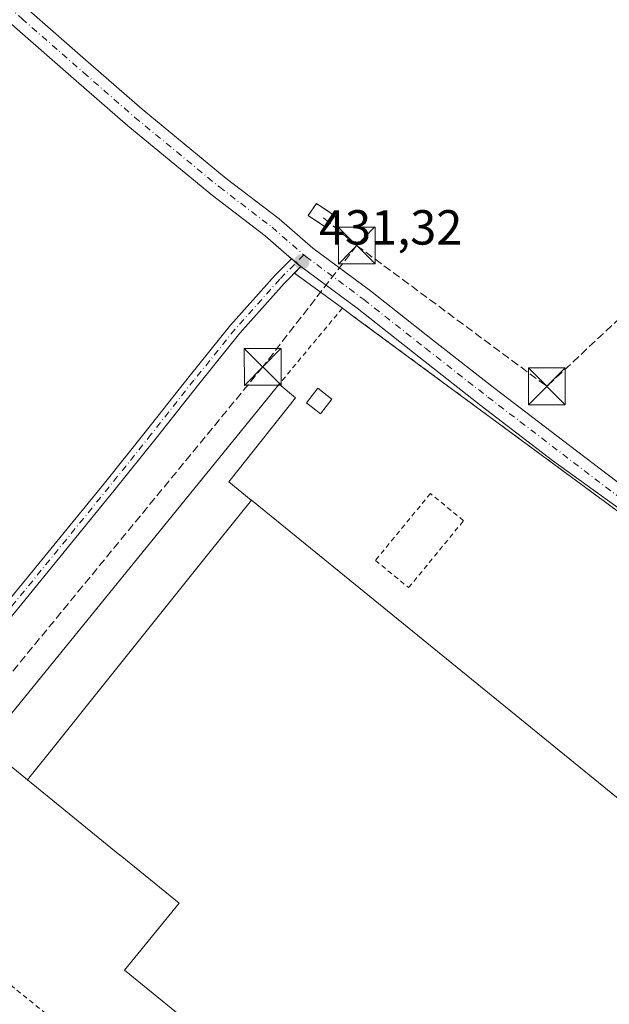
# Model space of a CAD drawing. Units: metres. Extents: x 566693 to 570144, y 4710245 to 4712592.
# Drawn here: x 567911 to 568031, y 4711335 to 4711535 of the extents above; entities that cross this region are included whole.
import ezdxf

# ---------------------------------------------------------------- set-up
doc = ezdxf.new("R2010")
doc.units = ezdxf.units.M
doc.header["$MEASUREMENT"] = 0
for name, pattern in [('DGN Style 2', [1.6480167562047852, 0.988810053722871, -0.6592067024819142]), ('DGN Style 3', [2.307223458686699, 1.648016756204785, -0.6592067024819142]), ('DGN Style 4', [2.6384748266838614, 1.318413404963828, -0.6592067024819142, 0.001648016756204785, -0.6592067024819142])]:
    doc.linetypes.add(name, pattern=pattern)
for name, color, linetype, lineweight in [('Alambrada', 7, 'DGN Style 2', 0), ('Camino Cxs', 7, 'Continuous', 0), ('Camino eje', 30, 'DGN Style 4', 13), ('Conducción de hidrocarburos lineal', 6, 'DGN Style 3', 0), ('Corriente natural lineal', 142, 'Continuous', 13), ('Cultivos leñosos CxS', 92, 'Continuous', 0), ('Edificación industrial Cxs', 135, 'Continuous', 13), ('Edificación ligera Cxs', 1, 'Continuous', 0), ('Instalación de hidrocarburos Cxs', 135, 'Continuous', 0), ('Núcleo urbano CxS', 7, 'Continuous', 0), ('Pista no pavimentada Cxs', 111, 'Continuous', 0), ('Pista no pavimentada eje', 91, 'DGN Style 4', 0), ('Punto de cota en terreno', 7, 'Continuous', 0), ('Recinto industrial CxS', 135, 'Continuous', 0), ('Rótulo de punto de cota en terreno', 7, 'Continuous', 0), ('Torre de tendido puntual', 7, 'Continuous', 0), ('Valla', 7, 'DGN Style 2', 0)]:
    doc.layers.add(name, color=color, linetype=linetype, lineweight=lineweight)
doc.styles.add('Style-Arial', font='txt')

# ---------------------------------------------------------------- blocks, each defined once
blk = doc.blocks.new('5PATER')
at = {"layer": 'Instalación de hidrocarburos Cxs', "linetype": 'Continuous', "lineweight": 0}
h = blk.add_hatch(color=51, dxfattribs=at)
edge = h.paths.add_edge_path()
edge.add_ellipse((0, 0), major_axis=(-0.1095731443231308, -0.1110710700762829), ratio=0.9994222409660322, start_angle=0, end_angle=360)
blk = doc.blocks.new('5TTEND')
at = {"layer": 'Corriente natural lineal', "color": 7, "linetype": 'Continuous', "lineweight": 0}
for p, q in [((-0.375, 0.3754), (0.375, -0.3746)), ((0.3720000000000001, 0.3784000000000001), (-0.3720000000000001, -0.3776))]:
    blk.add_line(p, q, dxfattribs=at)
at = {"layer": 'Corriente natural lineal', "color": 7, "linetype": 'Continuous', "lineweight": 0, "flags": 128}
blk.add_lwpolyline([(-0.375, -0.3746), (0.375, -0.3746), (0.375, 0.3754), (-0.375, 0.3754), (-0.3720000000000001, -0.3776)], dxfattribs=at)

msp = doc.modelspace()

# ---------------------------------------------------------------- linework, layer by layer
at = {"layer": 'Alambrada', "color": 7, "linetype": 'DGN Style 2', "lineweight": 0}
for points in [[(568106.7600999996, 4711316.9901, 435.9124000000011), (568142.0301000001, 4711359.8301, 430.4921000000032), (568060.7801000001, 4711414.850099999, 431.0442999999942), (567977.0900999998, 4711476.5801, 431.553700000004), (567964.2301000003, 4711461.100099999, 434.8113000000012)], [(567990.5800999999, 4711419.720100001, 434.2933000000049), (568001.7500999998, 4711433.3301, 433.9174999999959), (567995.0000999998, 4711438.870100001, 433.7807999999932), (567983.8300999999, 4711425.2601, 433.9367000000057), (567990.5800999999, 4711419.720100001, 434.2933000000049)], [(567904.4401000004, 4711387.610099999, 436.0277999999962), (567887.1401000004, 4711365.670100001, 433.9109000000026), (567886.8300999999, 4711364.9801, 433.8641000000061), (567886.5701000001, 4711364.2601, 433.8245000000024), (567886.3701, 4711363.530099999, 433.7921999999963), (567886.2100999998, 4711362.790100001, 433.7646999999997), (567886.1001000004, 4711362.040100001, 433.7652999999991), (567886.0401, 4711361.290100001, 433.7826999999961), (567886.0401, 4711360.530099999, 433.8019000000059), (567886.0800999999, 4711359.770099999, 433.8225999999996), (567886.1801000005, 4711359.020099999, 433.8454000000056), (567886.3300999999, 4711358.280099999, 433.8703999999998), (567886.5301000001, 4711357.550100001, 433.8978999999963), (567952.7500999998, 4711303.940099999, 434.3301000000066), (567953.3601000002, 4711303.3301, 434.3270000000048), (567987.8847000003, 4711274.6568, 434.2584999999963), (567979.1687000003, 4711263.257200001, 433.8788999999961), (567998.0500999996, 4711248.300100001, 435.6450000000041)]]:
    msp.add_polyline3d(points, dxfattribs=at)
at = {"layer": 'Camino Cxs', "color": 7, "linetype": 'Continuous', "lineweight": 0}
msp.add_polyline3d([(567968.6489000004, 4711485.029899999, 431.5568999999959), (567965.2747, 4711481.591499999, 431.7091999999975), (567956.2137000002, 4711471.4769, 432.1024000000034), (567947.8775000004, 4711461.135700001, 432.2060999999958), (567939.2001, 4711450.1303, 432.2168999999994), (567930.6212999999, 4711439.433300001, 432.3641000000061), (567913.3657000001, 4711418.260500001, 432.547900000005), (567901.6221000003, 4711403.977700001, 432.7553000000044), (567885.9351000004, 4711384.340100001, 433.3923999999971), (567885.8044999996, 4711384.890699999, 433.391300000003), (567885.4725000003, 4711385.783100001, 433.3929000000062), (567884.9417000003, 4711387.1021, 433.3984000000055), (567899.6797000002, 4711405.551899999, 432.7914000000019), (567911.4310999997, 4711419.8441, 432.593399999998), (567928.6772999996, 4711441.004899999, 432.3803000000044), (567937.2435, 4711451.6863, 432.2035999999935), (567945.9227, 4711462.694300001, 432.1925999999949), (567954.3082999997, 4711473.0965, 432.0657999999967), (567963.4505000003, 4711483.301899999, 431.8175999999949), (567966.7295000004, 4711486.643300001, 431.6346999999951), (567967.6765000002, 4711485.8237, 431.5693000000028), (567968.1945000002, 4711485.366900001, 431.5622000000003)], close=True, dxfattribs=at)
for points in [[(567884.9417000003, 4711387.1021, 433.3984000000055), (567899.6797000002, 4711405.551899999, 432.7914000000019), (567911.4310999997, 4711419.8441, 432.593399999998), (567928.6772999996, 4711441.004899999, 432.3803000000044), (567937.2435, 4711451.6863, 432.2035999999935), (567945.9227, 4711462.694300001, 432.1925999999949), (567954.3082999997, 4711473.0965, 432.0657999999967), (567963.4505000003, 4711483.301899999, 431.8175999999949), (567966.7295000004, 4711486.643200001, 431.6346999999951)], [(567966.7295000004, 4711486.643200001, 431.6346999999951), (567967.6765000002, 4711485.8237, 431.5693000000028), (567968.1945000002, 4711485.366900001, 431.5622000000003), (567968.6489000004, 4711485.029899999, 431.5568999999959)], [(567968.6489000004, 4711485.029899999, 431.5568999999959), (567965.2747, 4711481.591499999, 431.7091999999975), (567956.2137000002, 4711471.4769, 432.1024000000034), (567947.8775000004, 4711461.135700001, 432.2060999999958), (567939.2001, 4711450.1303, 432.2168999999994), (567930.6212999999, 4711439.433300001, 432.3641000000061), (567913.3657000001, 4711418.260500001, 432.547900000005), (567901.6221000003, 4711403.977700001, 432.7553000000044), (567885.9351000004, 4711384.340100001, 433.3923999999971)]]:
    msp.add_polyline3d(points, dxfattribs=at)
at = {"layer": 'Camino eje', "color": 30, "linetype": 'DGN Style 4', "lineweight": 13}
msp.add_polyline3d([(567969.2555, 4711487.432700001, 431.5822000000044), (567964.3627000004, 4711482.446699999, 431.7446999999956), (567955.2609000001, 4711472.286699999, 432.0804999999964), (567946.9001000002, 4711461.914899999, 432.1959999999963), (567938.2216999996, 4711450.908299999, 432.2005999999965), (567929.6492999997, 4711440.2191, 432.3678999999975), (567912.3985000001, 4711419.052300001, 432.5574000000051), (567900.6508999999, 4711404.764900001, 432.7715000000026), (567886.3633000003, 4711386.878900001, 433.3643000000012), (567885.4725000003, 4711385.783100001, 433.3929000000062), (567882.3447000004, 4711382.0209, 433.4692000000068)], dxfattribs=at)
at = {"layer": 'Conducción de hidrocarburos lineal', "color": 6, "linetype": 'DGN Style 3', "lineweight": 0, "extrusion": (0.02153146171499235, -0.01794680444830844, 0.9996070769890087), "elevation": -71894.97031422285, "flags": 128}
msp.add_lwpolyline([(3982801.120248167, 2579320.86620665), (3982801.120248167, 2579323.131621072)], dxfattribs=at)
at = {"layer": 'Conducción de hidrocarburos lineal', "color": 6, "linetype": 'DGN Style 3', "lineweight": 0, "extrusion": (0.03681977830406154, -0.03068876799680095, 0.9988505911518891), "elevation": -123245.6058138706, "flags": 128}
msp.add_lwpolyline([(3982845.921422636, 2577301.299064195), (3982845.921422636, 2577308.415364796)], dxfattribs=at)
at = {"layer": 'Conducción de hidrocarburos lineal', "color": 6, "linetype": 'DGN Style 3', "lineweight": 0, "extrusion": (0.01561533917870115, 0.008411081687543885, 0.9998426950711696), "elevation": 48929.64949610637, "flags": 128}
msp.add_lwpolyline([(567904.0012205326, 4711244.425213071), (567942.7077757621, 4711215.764599236), (567971.8191050744, 4711243.017763283)], dxfattribs=at)
at = {"layer": 'Conducción de hidrocarburos lineal', "color": 6, "linetype": 'DGN Style 3', "lineweight": 0}
msp.add_polyline3d([(567980.0010000002, 4711489.322000001, 431.795499999993), (567960.8949999996, 4711464.631200001, 433.0265000000073), (567906.1261999998, 4711397.9561, 433.2746999999945)], dxfattribs=at)
at = {"layer": 'Cultivos leñosos CxS', "color": 92, "linetype": 'Continuous', "lineweight": 0}
for points in [[(568060.7801000001, 4711414.850099999, 430.9431999999942), (567979.4584999997, 4711474.8332, 431.5041000000056), (567977.0900999998, 4711476.5801, 431.4897999999957), (567967.3342000004, 4711483.690199999, 431.539499999999), (567968.6489000004, 4711485.029899999, 431.5571999999956), (567965.7390000002, 4711487.500399999, 431.6169999999984), (567963.0961999996, 4711489.787500001, 431.6545000000042), (567961.3718999998, 4711491.2797, 431.6975999999996), (567950.6782999998, 4711499.4649, 431.8457999999956), (567933.4243000001, 4711513.666300001, 432.081600000005), (567922.9483000003, 4711522.816299999, 432.1428000000015), (567910.3667000001, 4711533.808499999, 432.3850999999996)], [(567910.3667000001, 4711533.808499999, 432.3850999999996), (567922.9483000003, 4711522.816299999, 432.1428000000015), (567933.4243000001, 4711513.666300001, 432.081600000005), (567950.6782999998, 4711499.4649, 431.8457999999956), (567961.3718999998, 4711491.2797, 431.6975999999996), (567963.0961999996, 4711489.787500001, 431.6545000000042), (567965.7390000002, 4711487.500399999, 431.6169999999984), (567968.6489000004, 4711485.029899999, 431.5571999999956), (567967.3342000004, 4711483.690199999, 431.539499999999), (567977.0900999998, 4711476.5801, 431.4897999999957), (567979.4584999997, 4711474.8332, 431.5041000000056), (568060.7801000001, 4711414.850099999, 430.9431999999942), (568097.0043000003, 4711390.3202, 430.6027000000031), (568097.7196000004, 4711389.8358, 430.5786999999983), (568141.4336999999, 4711360.233999999, 430.4180000000051), (568141.4559000004, 4711360.219000001, 430.4174000000058), (568141.6135999998, 4711360.112199999, 430.4130000000005), (568142.0301000001, 4711359.8301, 430.3975999999967), (568142.5164000001, 4711360.3994, 430.3665000000037), (568152.9200999998, 4711353.3399, 430.3168000000006), (568161.6253000004, 4711346.9255, 430.3059000000067), (568163.3353000004, 4711343.250499999, 430.3867000000028)]]:
    msp.add_polyline3d(points, dxfattribs=at)
at = {"layer": 'Edificación industrial Cxs', "color": 135, "linetype": 'Continuous', "lineweight": 13, "elevation": 442.5016000000032, "flags": 128}
msp.add_lwpolyline([(567958.5752999998, 4711437.538600001), (567949.9330000002, 4711426.763), (567927.1320000002, 4711398.271000001), (567919.323, 4711388.512), (567913.0059000002, 4711380.6426), (567904.4401000004, 4711387.610099999), (567964.2301000003, 4711461.100099999), (567967.5900999998, 4711458.360099999), (567954.0000999998, 4711441.2601), (567958.5721000005, 4711437.5408)], close=True, dxfattribs=at)
at = {"layer": 'Edificación industrial Cxs', "color": 135, "linetype": 'Continuous', "lineweight": 13, "extrusion": (0.008102894907537983, 0.009959554219015995, 0.9999175717897331), "elevation": 51960.98220425445, "flags": 128}
msp.add_lwpolyline([(567882.2612575683, 4711103.761273646), (567942.0591521886, 4711177.254918754)], dxfattribs=at)
at = {"layer": 'Edificación industrial Cxs', "color": 135, "linetype": 'Continuous', "lineweight": 13, "elevation": 443.7934999999999, "flags": 128}
msp.add_lwpolyline([(567976.2301000003, 4711306.520099999), (567932.7600999996, 4711341.880100001), (567943.8701, 4711355.540100001), (567931.8603999997, 4711365.3079), (567931.8488999996, 4711365.317299999), (567913.0173000004, 4711380.6338), (567913.0059000002, 4711380.6426), (567919.323, 4711388.512), (567927.1320000002, 4711398.271000001), (567949.9330000002, 4711426.763), (567958.5752999998, 4711437.538600001), (568106.7600999996, 4711316.9901)], dxfattribs=at)
at = {"layer": 'Edificación industrial Cxs', "color": 135, "linetype": 'Continuous', "lineweight": 13}
for points in [[(567964.2301000003, 4711461.100099999, 434.8113000000012), (567967.5900999998, 4711458.360099999, 435.9729999999981), (567954.0000999998, 4711441.2601, 438.2967000000062), (567958.5721000005, 4711437.5408, 438.2955999999977), (567958.5751, 4711437.5383, 438.2937999999995), (568106.7600999996, 4711316.9901, 435.9124000000011)], [(568060.6801000005, 4711260.340100001, 437.4565000000002), (568041.3930000003, 4711276.0277, 441.9314000000013), (568041.3762999997, 4711276.041300001, 441.9407000000065), (568040.6401000004, 4711276.640100001, 442.3166000000056), (568033.5401, 4711267.920100001, 437.2949999999983), (568010.4943000004, 4711286.665899999, 440.3127999999998), (567998.2200999996, 4711296.6501, 442.5510999999969), (567996.7944999998, 4711294.8957, 440.3552000000054), (567994.0601000004, 4711291.530099999, 437.5497000000032), (567989.5701000001, 4711295.1801, 437.2967999999965), (567992.2928999999, 4711298.5351, 441.101800000004), (567993.4901000002, 4711300.0101, 442.5574000000051), (567992.8746999997, 4711300.510700001, 442.5812000000006), (567992.8680999996, 4711300.516100001, 442.581600000005), (567979.9200999998, 4711311.050100001, 443.059699999998), (567976.2301000003, 4711306.520099999, 438.5415999999968), (567932.7600999996, 4711341.880100001, 438.9643999999971), (567943.8701, 4711355.540100001, 443.7934999999998), (567931.8603999997, 4711365.3079, 441.3867999999929), (567931.8488999996, 4711365.317299999, 441.3873000000021), (567913.0173000004, 4711380.6338, 439.5390000000043), (567913.0060999999, 4711380.642899999, 439.5363000000071), (567904.4401000004, 4711387.610099999, 436.0277999999962)]]:
    msp.add_polyline3d(points, dxfattribs=at)
at = {"layer": 'Edificación ligera Cxs', "color": 1, "linetype": 'Continuous', "lineweight": 0}
msp.add_polyline3d([(567974.9700999996, 4711458.050100001, 433.7407999999996), (567972.6601, 4711455.110099999, 434.5010000000038), (567969.8101000004, 4711457.340100001, 435.5832999999984), (567972.1201, 4711460.290100001, 433.8724999999977), (567974.9700999996, 4711458.050100001, 433.7407999999996)], dxfattribs=at)
msp.add_3dface([(567974.9700999996, 4711458.050100001, 435.5832999999984), (567972.6601, 4711455.110099999, 435.5832999999984), (567969.8101000004, 4711457.340100001, 435.5832999999984), (567972.1201, 4711460.290100001, 435.5832999999984)], dxfattribs=at)
at = {"layer": 'Instalación de hidrocarburos Cxs', "color": 135, "linetype": 'Continuous', "lineweight": 0, "extrusion": (0.008909737575859613, 0.01312999474113551, 0.9998741019820582), "elevation": 67354.47607853812, "flags": 128}
msp.add_lwpolyline([(567948.1420278305, 4711015.608504697), (567947.4943904736, 4711014.654222435)], dxfattribs=at)
at = {"layer": 'Instalación de hidrocarburos Cxs', "color": 135, "linetype": 'Continuous', "lineweight": 0}
msp.add_polyline3d([(567974.5407999996, 4711493.873000001, 432.136599999998), (567973.8932999996, 4711492.9188, 432.1548999999941), (567970.1555000005, 4711495.455200001, 432.0089000000008), (567971.8044999996, 4711497.885399999, 432.1214000000036), (567975.5423999997, 4711495.349099999, 432.1462999999931)], close=True, dxfattribs=at)
msp.add_polyline3d([(567973.8932999996, 4711492.9188, 432.1548999999941), (567970.1555000005, 4711495.455200001, 432.0089000000008), (567971.8044999996, 4711497.885399999, 432.1214000000036), (567975.5423999997, 4711495.349099999, 432.1462999999931), (567974.5407999996, 4711493.873000001, 432.136599999998)], dxfattribs=at)
at = {"layer": 'Núcleo urbano CxS', "color": 7, "linetype": 'Continuous', "lineweight": 0}
for points in [[(567910.3667000001, 4711533.808499999, 432.3850999999996), (567922.9483000003, 4711522.816299999, 432.1428000000015), (567933.4243000001, 4711513.666300001, 432.081600000005), (567950.6782999998, 4711499.4649, 431.8457999999956), (567961.3718999998, 4711491.2797, 431.6975999999996), (567963.0961999996, 4711489.787500001, 431.6545000000042), (567965.7390000002, 4711487.500399999, 431.6169999999984), (567968.6489000004, 4711485.029899999, 431.5571999999956), (567967.3342000004, 4711483.690199999, 431.539499999999), (567977.0900999998, 4711476.5801, 431.4897999999957), (567979.4584999997, 4711474.8332, 431.5041000000056), (568060.7801000001, 4711414.850099999, 430.9431999999942)], [(567910.3667000001, 4711533.808499999, 432.3850999999996), (567922.9483000003, 4711522.816299999, 432.1428000000015), (567933.4243000001, 4711513.666300001, 432.081600000005), (567950.6782999998, 4711499.4649, 431.8457999999956), (567961.3718999998, 4711491.2797, 431.6975999999996), (567963.0961999996, 4711489.787500001, 431.6545000000042), (567965.7390000002, 4711487.500399999, 431.6169999999984), (567968.6489000004, 4711485.029899999, 431.5571999999956), (567967.3342000004, 4711483.690199999, 431.539499999999), (567977.0900999998, 4711476.5801, 431.4897999999957), (567979.4584999997, 4711474.8332, 431.5041000000056), (568060.7801000001, 4711414.850099999, 430.9431999999942), (568097.0043000003, 4711390.3202, 430.6027000000031), (568097.7196000004, 4711389.8358, 430.5786999999983), (568141.4336999999, 4711360.233999999, 430.4180000000051), (568141.4559000004, 4711360.219000001, 430.4174000000058), (568141.6135999998, 4711360.112199999, 430.4130000000005), (568142.0301000001, 4711359.8301, 430.3975999999967), (568142.5164000001, 4711360.3994, 430.3665000000037), (568152.9200999998, 4711353.3399, 430.3168000000006), (568161.6253000004, 4711346.9255, 430.3059000000067), (568163.3353000004, 4711343.250499999, 430.3867000000028)]]:
    msp.add_polyline3d(points, dxfattribs=at)
at = {"layer": 'Pista no pavimentada Cxs', "color": 111, "linetype": 'Continuous', "lineweight": 0}
for points in [[(567786.1300999997, 4711661.5601, 434.3009000000021), (567803.9901000002, 4711642.4801, 433.450800000006), (567821.3300999999, 4711624.8301, 433.4851000000053), (567845.5197000002, 4711600.783700001, 433.343399999998), (567851.2729000002, 4711594.8565, 432.9826999999932), (567858.2764999997, 4711587.852700001, 433.2360999999946), (567869.4939000001, 4711576.899300001, 432.9520000000048), (567879.5258999999, 4711567.5273, 432.9499999999971), (567890.0811000001, 4711557.763699999, 432.8065000000061), (567902.5060999999, 4711546.924900001, 432.689400000003), (567913.3547, 4711537.1347, 432.559500000003), (567925.9086999996, 4711526.1665, 432.3821000000025), (567936.3349000001, 4711517.0601, 432.2265000000043), (567953.4767000005, 4711502.951099999, 431.946100000001), (567964.2143000001, 4711494.732100001, 431.811600000001), (567971.0806999998, 4711488.790100001, 431.710500000001), (567982.8139000004, 4711480.0891, 431.6921000000002), (567995.4036999998, 4711470.149700001, 431.277700000006), (568008.0903000003, 4711460.238299999, 431.1955000000017), (568023.2922999999, 4711448.6055, 431.1450999999943), (568034.3353000004, 4711440.2093, 430.9845999999961)], [(567966.7295000004, 4711486.643200001, 431.6346999999951), (567961.3718999998, 4711491.2797, 431.8270000000048), (567950.6782999998, 4711499.4649, 431.9663), (567933.4243000001, 4711513.666300001, 432.2094999999972), (567922.9483000003, 4711522.816299999, 432.3788999999961), (567910.3667000001, 4711533.808499999, 432.545299999998), (567899.5195000004, 4711543.5975, 433.0475000000006), (567887.0734999999, 4711554.454500001, 433.257500000007), (567876.4621000001, 4711564.270099999, 433.5418000000063), (567866.3857000005, 4711573.683700001, 433.6013999999996), (567855.1135, 4711584.6907, 433.5457000000025), (567848.0943, 4711591.709899999, 433.4091000000044), (567842.1886999998, 4711597.4231, 433.3791000000056), (567817.8501000004, 4711621.770099999, 433.6999999999971), (567800.7401000002, 4711639.4801, 433.579700000002), (567782.7600999996, 4711658.590100001, 433.9070000000065)], [(567913.3547, 4711537.1347, 432.559500000003), (567925.9086999996, 4711526.1665, 432.3821000000025), (567936.3349000001, 4711517.0601, 432.2265000000043), (567953.4767000005, 4711502.951099999, 431.946100000001), (567964.2143000001, 4711494.732100001, 431.811600000001), (567971.0806999998, 4711488.790100001, 431.710500000001), (567982.8139000004, 4711480.0891, 431.6921000000002), (567995.4036999998, 4711470.149700001, 431.277700000006), (568008.0903000003, 4711460.238299999, 431.1955000000017), (568023.2922999999, 4711448.6055, 431.1450999999943), (568034.3353000004, 4711440.2093, 430.9845999999961)], [(568036.8586999997, 4711433.286900001, 430.991599999994), (568019.8598999997, 4711445.604499999, 431.198000000004), (568005.3377, 4711456.7171, 431.267200000002), (567992.6243000003, 4711466.649499999, 431.2522999999928), (567980.0787000004, 4711476.553900001, 431.5001000000047), (567968.6489000004, 4711485.029899999, 431.5568999999959), (567968.1945000002, 4711485.366900001, 431.5622000000003), (567967.6765000002, 4711485.8237, 431.5693000000028), (567966.7295000004, 4711486.643300001, 431.6346999999951), (567961.3718999998, 4711491.2797, 431.8270000000048), (567950.6782999998, 4711499.4649, 431.9663), (567933.4243000001, 4711513.666300001, 432.2094999999972), (567922.9483000003, 4711522.816299999, 432.3788999999961), (567910.3667000001, 4711533.808499999, 432.545299999998)], [(567966.7295000004, 4711486.643200001, 431.6346999999951), (567967.6765000002, 4711485.8237, 431.5693000000028), (567968.1945000002, 4711485.366900001, 431.5622000000003), (567968.6489000004, 4711485.029899999, 431.5568999999959)], [(568163.7243999997, 4711334.953199999, 430.8056999999972), (568164.1901000004, 4711339.575099999, 430.6201000000001), (568163.3353000004, 4711343.250499999, 430.5148000000045), (568161.6253000004, 4711346.9255, 430.415599999993), (568152.9200999998, 4711353.3399, 430.3720999999932), (568141.8513000002, 4711360.8507, 430.4404000000068), (568133.1489000004, 4711366.6523, 430.4545999999973), (568119.0119000003, 4711376.2163, 430.5639999999985), (568104.5411, 4711385.724099999, 430.6796000000032), (568089.8812999995, 4711395.9013, 430.7290999999968), (568078.2131000003, 4711403.8389, 430.755799999999), (568065.2748999996, 4711412.5701, 430.8331000000035), (568051.5647, 4711422.2807, 430.9201999999932), (568036.8586999997, 4711433.286900001, 430.991599999994), (568019.8598999997, 4711445.604499999, 431.198000000004), (568005.3377, 4711456.7171, 431.267200000002), (567992.6243000003, 4711466.649499999, 431.2522999999928), (567980.0787000004, 4711476.553900001, 431.5001000000047), (567968.6489000004, 4711485.029899999, 431.5568999999959)]]:
    msp.add_polyline3d(points, dxfattribs=at)
at = {"layer": 'Pista no pavimentada eje', "color": 91, "linetype": 'DGN Style 4', "lineweight": 0}
for points in [[(567784.4451000001, 4711660.075099999, 434.0669000000053), (567793.4351000004, 4711650.520099999, 433.9949000000051), (567802.3651000002, 4711640.9801, 433.4630000000034), (567810.9200999998, 4711632.1251, 433.3760000000038), (567819.5900999998, 4711623.300100001, 433.4554000000062), (567832.2451, 4711610.720100001, 433.3148999999976), (567843.8561000006, 4711599.1051, 433.2749999999942), (567849.6835000003, 4711593.3025, 433.100099999996), (567856.6951000001, 4711586.291099999, 433.2244999999967), (567867.9398999996, 4711575.310900001, 433.1757999999973), (567877.9940999999, 4711565.918099999, 433.1465000000026), (567888.5773, 4711556.128500001, 432.9003999999986), (567901.0129000006, 4711545.2807, 432.7648000000045), (567911.8607000001, 4711535.4911, 432.5481), (567924.4285000004, 4711524.510700001, 432.3806999999942), (567934.8794999998, 4711515.3827, 432.2032999999938), (567952.0774999997, 4711501.227299999, 431.9281000000047), (567962.7931000004, 4711493.0253, 431.7676999999967), (567969.2555, 4711487.432700001, 431.5822000000044)], [(567969.2555, 4711487.432700001, 431.5822000000044), (567969.6835000003, 4711487.0625, 431.5764000000054), (567981.4463000001, 4711478.3409, 431.5301000000036), (567994.0141000003, 4711468.4189, 431.2133999999933), (568006.7141000004, 4711458.497099999, 431.1613999999972), (568021.9276999999, 4711446.8555, 431.0629000000045), (568036.2993000001, 4711435.928300001, 430.9758000000002)]]:
    msp.add_polyline3d(points, dxfattribs=at)
at = {"layer": 'Recinto industrial CxS', "color": 135, "linetype": 'Continuous', "lineweight": 0, "extrusion": (0.04375303440071417, -0.03714698657005075, 0.9983515279547053), "elevation": -149736.333258503, "flags": 128}
msp.add_lwpolyline([(3959207.071129572, 2612079.273663519), (3959207.071129572, 2612076.705511388)], dxfattribs=at)
at = {"layer": 'Recinto industrial CxS', "color": 135, "linetype": 'Continuous', "lineweight": 0, "extrusion": (-0.0004477819216225699, -0.0004562968284762737, 0.9999997956422566), "elevation": -1972.604957774626, "flags": 128}
msp.add_lwpolyline([(567968.7852020706, 4711484.620288197), (567967.470501665, 4711483.280588057)], dxfattribs=at)
at = {"layer": 'Recinto industrial CxS', "color": 135, "linetype": 'Continuous', "lineweight": 0, "extrusion": (0.007603053470324463, -0.006454717054358522, 0.9999502638659964), "elevation": -25661.47133076757, "flags": 128}
msp.add_lwpolyline([(567947.9951750691, 4711418.351273967), (567948.9506424939, 4711417.540157069)], dxfattribs=at)
at = {"layer": 'Recinto industrial CxS', "color": 135, "linetype": 'Continuous', "lineweight": 0, "extrusion": (0.0001338890515108511, -9.757834183522726e-05, 0.9999999862760945), "elevation": 47.8615356691186, "flags": 128}
msp.add_lwpolyline([(567967.2713286465, 4711483.717300522), (567977.0272288262, 4711476.60720049)], dxfattribs=at)
at = {"layer": 'Recinto industrial CxS', "color": 135, "linetype": 'Continuous', "lineweight": 0}
for points in [[(567746.7600999996, 4711697.950099999, 433.8516999999993), (567753.7301000003, 4711690.530099999, 434.1128000000026), (567764.3800999997, 4711678.550100001, 434.0501999999979), (567782.7600999996, 4711658.590100001, 433.9070000000065), (567800.7401000002, 4711639.4801, 433.579700000002), (567809.1891000001, 4711630.734800001, 433.6416000000027), (567817.8501000004, 4711621.770099999, 433.6999999999971), (567842.1886999998, 4711597.4231, 433.3791000000056), (567848.0943, 4711591.709899999, 433.4091000000044), (567850.2344000004, 4711589.569800001, 433.5149999999995), (567855.1135, 4711584.6907, 433.5457000000025), (567866.3857000005, 4711573.683700001, 433.6013999999996), (567872.1558999997, 4711568.293, 433.6129999999976), (567876.4621000001, 4711564.270099999, 433.5418000000063), (567887.0734999999, 4711554.454500001, 433.257500000007), (567899.5195000004, 4711543.5975, 433.0475000000006), (567910.3667000001, 4711533.808499999, 432.545299999998), (567922.9483000003, 4711522.816299999, 432.3788999999961), (567933.4243000001, 4711513.666300001, 432.2094999999972), (567950.6782999998, 4711499.4649, 431.9663), (567961.3718999998, 4711491.2797, 431.8270000000048), (567963.0961999996, 4711489.787500001, 431.8347000000067), (567965.7390000002, 4711487.500399999, 431.7167999999947)], [(567910.3667000001, 4711533.808499999, 432.545299999998), (567922.9483000003, 4711522.816299999, 432.3788999999961), (567933.4243000001, 4711513.666300001, 432.2094999999972), (567950.6782999998, 4711499.4649, 431.9663), (567961.3718999998, 4711491.2797, 431.8270000000048), (567963.0961999996, 4711489.787500001, 431.8347000000067), (567965.7390000002, 4711487.500399999, 431.7167999999947), (567968.6489000004, 4711485.029899999, 431.5568999999959), (567967.3342000004, 4711483.690199999, 431.5556999999972), (567977.0900999998, 4711476.5801, 431.553700000004), (567979.4584999997, 4711474.8332, 431.5804999999964), (568060.7801000001, 4711414.850099999, 431.0442999999942)], [(567977.0900999998, 4711476.5801, 431.553700000004), (567979.4584999997, 4711474.8332, 431.5804999999964), (568060.7801000001, 4711414.850099999, 431.0442999999942), (568097.0043000003, 4711390.3202, 430.7004000000015), (568097.7196000004, 4711389.8358, 430.6768000000012), (568141.4336999999, 4711360.233999999, 430.5007000000041), (568141.4559000004, 4711360.219000001, 430.5005999999995), (568141.6135999998, 4711360.112199999, 430.4989999999962)]]:
    msp.add_polyline3d(points, dxfattribs=at)
at = {"layer": 'Valla', "color": 7, "linetype": 'DGN Style 2', "lineweight": 0}
msp.add_polyline3d([(567973.8932999996, 4711492.9188, 432.1548999999941), (567975.5423999997, 4711495.349099999, 432.1462999999931), (567971.8044999996, 4711497.885399999, 432.1214000000036), (567970.1555000005, 4711495.455200001, 432.0089000000008), (567973.8932999996, 4711492.9188, 432.1548999999941)], dxfattribs=at)

# ---------------------------------------------------------------- block references
at = {"layer": 'Punto de cota en terreno', "color": 7, "linetype": 'Continuous', "lineweight": 0, "xscale": 10, "yscale": 10, "zscale": 10}
msp.add_blockref('5PATER', (567968.8200000003, 4711485.980000001, 431.320000000007), dxfattribs=at)
at = {"layer": 'Torre de tendido puntual', "color": 7, "linetype": 'Continuous', "lineweight": 0, "xscale": 10, "yscale": 10, "zscale": 10}
for p in [(567980.0010000002, 4711489.322000001, 431.795499999993), (567960.8949999996, 4711464.631200001, 433.0265000000073), (568018.7066000003, 4711460.6624, 431.4321000000054)]:
    msp.add_blockref('5TTEND', p, dxfattribs=at)

# ---------------------------------------------------------------- texts
at = {"layer": 'Rótulo de punto de cota en terreno', "color": 7, "linetype": 'Continuous', "lineweight": 0, "style": 'Style-Arial'}
msp.add_text('431,32', height=7.000000000000002, dxfattribs=at).set_placement((567972.3477999996, 4711489.5078))

doc.saveas('drawing.dxf')
